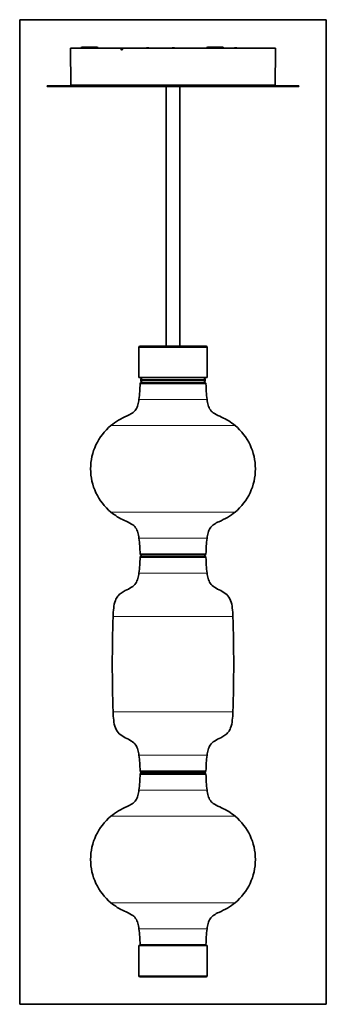
# Model space of a CAD drawing. Units: millimetres. Extents: x 0 to 11890, y 0 to 8410.
# Drawn here: x 3273 to 3980, y 3615 to 5888 of the extents above; entities that cross this region are included whole.
import ezdxf

# ---------------------------------------------------------------- set-up
doc = ezdxf.new("R2010")
doc.units = ezdxf.units.MM
doc.layers.add('1', color=7, linetype='Continuous', true_color=0xffffff)

msp = doc.modelspace()

# ---------------------------------------------------------------- linework, layer by layer
at = {"layer": '1', "color": 8, "linetype": 'Continuous', "lineweight": 35, "true_color": 0x808080}
for p, q in [((3980.5, 5888.4), (3273.5, 5888.4)), ((3273.5, 3614.9), (3273.5, 5888.4)), ((3980.5, 5888.4), (3980.5, 3614.9)), ((3273.5, 3614.9), (3980.5, 3614.9))]:
    msp.add_line(p, q, dxfattribs=at)
at = {"layer": '1', "color": 155, "linetype": 'Continuous', "lineweight": 35, "true_color": 0x4c7299}
for p, q in [((3390.4, 5822.8), (3391.1, 5736.8)), ((3506.3, 5822.8), (3390.4, 5822.8)), ((3417.6, 5824.9), (3451.3, 5824.9)), ((3510.5, 5822.8), (3507.7, 5822.8)), ((3511.1, 5822.8), (3863.6, 5822.8)), ((3565.7, 5823.4), (3565.2, 5822.8)), ((3565.7, 5823.4), (3571.3, 5823.4)), ((3571.8, 5822.8), (3571.3, 5823.4)), ((3624.7, 5823.2), (3624.3, 5822.8)), ((3630.1, 5823.2), (3624.7, 5823.2)), ((3630.3, 5823.2), (3630.1, 5823.2)), ((3630.7, 5822.8), (3630.3, 5823.2)), ((3707.1, 5824.9), (3740.8, 5824.9)), ((3768.7, 5823.4), (3768.2, 5822.8)), ((3768.7, 5823.4), (3774.3, 5823.4)), ((3774.8, 5822.8), (3774.3, 5823.4)), ((3862.8, 5736.8), (3863.6, 5818.2)), ((3863.6, 5818.2), (3863.6, 5818.3)), ((3337, 5735.7), (3337, 5734)), ((3627, 5735.7), (3337, 5735.7)), ((3627, 5734), (3337, 5734)), ((3391.1, 5736.8), (3862.8, 5736.8)), ((3611, 5736.8), (3611, 5735.6)), ((3611, 5734), (3611, 5134.3)), ((3917, 5735.7), (3627, 5735.7)), ((3917, 5734), (3627, 5734)), ((3643, 5735.6), (3643, 5736.8)), ((3643, 5134.3), (3643, 5734)), ((3917, 5734), (3917, 5735.7)), ((3548.5, 5131.8), (3548.5, 5062.2)), ((3550.9, 5134.2), (3703.1, 5134.2)), ((3705.5, 5062.2), (3705.5, 5131.8)), ((3705.5, 5062.2), (3548.5, 5062.2)), ((3552.5, 5057.6), (3552.5, 5055.5)), ((3701, 5049.9), (3553, 5049.9)), ((3561.5, 5062.2), (3556, 5061.5)), ((3556, 5051.5), (3562.6, 5050.6)), ((3691.4, 5050.6), (3698, 5051.5)), ((3698, 5061.5), (3692.5, 5062.2)), ((3701.5, 5055.5), (3701.5, 5057.6)), ((3552.5, 4652.9), (3552.5, 4652.8)), ((3553, 4648.9), (3701, 4648.9)), ((3701.5, 4652.8), (3701.5, 4652.9)), ((3552.5, 4151.9), (3552.5, 4149.8)), ((3689, 4147.9), (3553, 4147.9)), ((3701, 4147.9), (3689, 4147.9)), ((3701.5, 4149.8), (3701.5, 4151.9)), ((3548.5, 3750.5), (3548.5, 3680.8)), ((3705.5, 3750.5), (3548.5, 3750.5)), ((3701, 3750.8), (3553, 3750.8)), ((3705.5, 3680.8), (3705.5, 3750.5)), ((3550.9, 3678.5), (3703.1, 3678.5))]:
    msp.add_line(p, q, dxfattribs=at)
at = {"layer": '1', "color": 155, "linetype": 'Continuous', "lineweight": 18, "true_color": 0x4c7299}
for p, q in [((3508.8, 5818.2), (3508.7, 5818.2)), ((3508.9, 5818.8), (3508.8, 5818.8)), ((3508.9, 5819.3), (3509.1, 5819.3)), ((3548.5, 5131.8), (3705.5, 5131.8)), ((3703, 5047.9), (3551, 5047.9)), ((3552.5, 5057.6), (3701.5, 5057.6)), ((3552.5, 5055.5), (3701.5, 5055.5)), ((3556, 5061.5), (3698, 5061.5)), ((3556, 5051.5), (3698, 5051.5)), ((3562.6, 5050.6), (3691.4, 5050.6)), ((3705.7, 5011.3), (3548.3, 5011.3)), ((3770.1, 4951.4), (3483.9, 4951.4)), ((3483.9, 4751.3), (3770.1, 4751.3)), ((3548.3, 4691.4), (3705.7, 4691.4)), ((3551, 4654.8), (3703, 4654.8)), ((3551, 4646.9), (3703, 4646.9)), ((3552.5, 4654.9), (3701.5, 4654.9)), ((3552.5, 4652.8), (3701.5, 4652.8)), ((3548.3, 4610.3), (3705.7, 4610.3)), ((3489, 4510.4), (3765, 4510.4)), ((3765, 4290.4), (3489, 4290.4)), ((3705.7, 4190.4), (3548.3, 4190.4)), ((3703, 4153.8), (3551, 4153.8)), ((3551, 4145.9), (3690.6, 4145.9)), ((3552.5, 4151.9), (3701.5, 4151.9)), ((3552.5, 4149.8), (3701.5, 4149.8)), ((3690.6, 4145.9), (3703, 4145.9)), ((3548.3, 4109.3), (3692.9, 4109.3)), ((3692.9, 4109.3), (3705.7, 4109.3)), ((3483.9, 4049.3), (3746.8, 4049.3)), ((3746.8, 4049.3), (3770.1, 4049.3)), ((3770.1, 3849.3), (3483.9, 3849.3)), ((3705.7, 3789.3), (3548.3, 3789.3)), ((3551, 3752.8), (3703, 3752.8)), ((3548.5, 3680.8), (3705.5, 3680.8))]:
    msp.add_line(p, q, dxfattribs=at)
at = {"layer": '1', "color": 155, "linetype": 'Continuous', "lineweight": 35, "true_color": 0x4c7299}
for centre, radius, start, end in [((3417.6, 5819.8), 5, 90, 143.13), ((3451.3, 5819.8), 5, 36.87, 90), ((3707.1, 5819.8), 5, 90, 143.13), ((3740.8, 5819.8), 5, 36.87, 90), ((3550.9, 5131.8), 2.4, 90, 180), ((3703.1, 5131.8), 2.4, 0, 90), ((3251, 5051.4), 300, 352.3377, 359.336), ((3553, 5047.9), 2, 90, 179.336), ((3556.5, 5057.6), 4, 97.5, 180), ((3556.5, 5055.5), 4, 180, 262.5), ((3562.5, 5049.6), 1, 12.063, 82.5), ((3691.5, 5049.6), 1, 97.5, 167.937), ((3697.5, 5057.6), 4, 0, 82.5), ((3697.5, 5055.5), 4, 277.5, 0), ((3701, 5047.9), 2, 0.664, 90), ((4003, 5051.4), 300, 180.664, 187.6623), ((3567, 4851.4), 130, 129.7151, 230.2849), ((3687, 4851.4), 130, 309.7151, 50.2849), ((3251, 4651.4), 300, 0.664, 7.6623), ((4003, 4651.4), 300, 172.3377, 179.336), ((3251, 4650.4), 300, 352.3377, 359.336), ((3553, 4654.9), 2, 180.664, 256.1208), ((3553, 4646.9), 2, 90, 179.336), ((3556.5, 4652.8), 4, 180, 262.5), ((3697.5, 4652.8), 4, 277.5, 0), ((3701, 4646.9), 2, 0.664, 90), ((3701, 4654.9), 2, 283.8792, 359.336), ((4003, 4650.4), 300, 180.664, 187.6623), ((6487, 4400.4), 3000, 177.8987, 182.1013), ((767, 4400.4), 3000, 357.8987, 2.1013), ((3251, 4150.4), 300, 0.664, 7.6623), ((4003, 4150.4), 300, 172.3377, 179.336), ((3251, 4149.4), 300, 352.3377, 359.336), ((3553, 4153.9), 2, 180.664, 256.1222), ((3553, 4145.9), 2, 90, 179.336), ((3556.5, 4149.8), 4, 180, 209.2772), ((3697.5, 4149.8), 4, 330.7228, 0), ((3701, 4145.9), 2, 0.664, 90), ((3701, 4153.9), 2, 283.8778, 359.336), ((4003, 4149.4), 300, 180.664, 187.6623), ((3567, 3949.3), 130, 129.7151, 230.2849), ((3687, 3949.3), 130, 309.7151, 50.2849), ((3251, 3749.3), 300, 0.664, 7.6623), ((4003, 3749.3), 300, 172.3377, 179.336), ((3553, 3752.9), 2, 180.664, 266.1809), ((3701, 3752.9), 2, 273.8191, 359.336), ((3556.5, 3749.2), 4, 155.9732, 162.1787), ((3697.5, 3749.2), 4, 17.8213, 24.0268), ((3550.9, 3680.8), 2.4, 180, 270), ((3703.1, 3680.8), 2.4, 270, 0)]:
    msp.add_arc(centre, radius, start, end, dxfattribs=at)
at = {"layer": '1', "color": 155, "linetype": 'Continuous', "lineweight": 18, "true_color": 0x4c7299}
for points, knots in [([(3506.4, 5820.8), (3506.4, 5821.2), (3506.4, 5821.6), (3506.3, 5822.3), (3506.3, 5822.6), (3506.3, 5822.8)], [0, 0, 0, 0, 0.572156, 0.572156, 1, 1, 1, 1]), ([(3506.7, 5819.5), (3506.7, 5819.6), (3506.6, 5819.7), (3506.6, 5819.8), (3506.6, 5819.9), (3506.5, 5820), (3506.5, 5820.1), (3506.5, 5820.2), (3506.4, 5820.4), (3506.4, 5820.6), (3506.4, 5820.8)], [0, 0, 0, 0, 0.25, 0.25, 0.375, 0.375, 0.5, 0.5, 0.75, 1, 1, 1, 1]), ([(3507.3, 5819.8), (3507.2, 5819.8), (3507.2, 5819.9), (3507.1, 5820), (3507.1, 5820.1), (3507.1, 5820.2), (3507.1, 5820.2), (3507.1, 5820.3), (3507.1, 5820.4), (3507, 5820.6), (3507, 5820.7), (3507, 5820.8)], [0, 0, 0, 0, 0.25, 0.25, 0.375, 0.375, 0.5, 0.5, 0.75, 0.75, 1, 1, 1, 1]), ([(3507.6, 5820.8), (3507.6, 5820.7), (3507.6, 5820.6), (3507.7, 5820.5), (3507.7, 5820.4), (3507.7, 5820.3), (3507.7, 5820.3), (3507.8, 5820.1), (3507.8, 5820.1), (3507.8, 5820)], [0, 0, 0, 0, 0.25, 0.25, 0.5, 0.5, 0.75, 0.75, 1, 1, 1, 1]), ([(3507.8, 5820), (3507.8, 5820), (3507.9, 5819.9), (3508, 5819.8), (3508, 5819.7), (3508.1, 5819.7), (3508.1, 5819.6), (3508.1, 5819.6), (3508.2, 5819.5), (3508.2, 5819.5), (3508.3, 5819.4), (3508.3, 5819.4), (3508.4, 5819.4), (3508.4, 5819.4), (3508.5, 5819.3), (3508.6, 5819.3), (3508.7, 5819.3), (3508.8, 5819.3), (3508.9, 5819.3), (3508.9, 5819.3)], [0, 0, 0, 0, 0.125, 0.25, 0.25, 0.3125, 0.3125, 0.375, 0.375, 0.5, 0.5, 0.5625, 0.5625, 0.625, 0.625, 0.75, 0.875, 0.875, 1, 1, 1, 1]), ([(3509.1, 5819.3), (3509.1, 5819.3), (3509.2, 5819.3), (3509.3, 5819.3), (3509.5, 5819.3), (3509.5, 5819.3), (3509.6, 5819.4), (3509.7, 5819.4), (3509.8, 5819.5), (3509.8, 5819.5), (3509.9, 5819.6), (3509.9, 5819.6), (3510, 5819.7), (3510, 5819.7), (3510.1, 5819.8), (3510.1, 5819.9), (3510.2, 5820), (3510.2, 5820)], [0, 0, 0, 0, 0.125, 0.25, 0.25, 0.375, 0.375, 0.5, 0.5, 0.625, 0.625, 0.6875, 0.6875, 0.75, 0.75, 0.875, 1, 1, 1, 1]), ([(3510.2, 5820), (3510.3, 5820.1), (3510.3, 5820.1), (3510.3, 5820.2), (3510.3, 5820.3), (3510.3, 5820.3), (3510.4, 5820.4), (3510.4, 5820.4), (3510.4, 5820.5), (3510.4, 5820.6), (3510.4, 5820.7), (3510.4, 5820.8)], [0, 0, 0, 0, 0.25, 0.25, 0.375, 0.375, 0.5, 0.5, 0.75, 0.75, 1, 1, 1, 1]), ([(3511, 5820.8), (3511, 5820.6), (3511, 5820.4), (3511, 5820.2), (3510.9, 5820.1), (3510.9, 5820), (3510.9, 5819.9), (3510.9, 5819.8), (3510.8, 5819.7), (3510.8, 5819.6), (3510.7, 5819.5)], [0, 0, 0, 0, 0.25, 0.5, 0.5, 0.625, 0.625, 0.75, 0.75, 1, 1, 1, 1]), ([(3511.1, 5822.8), (3511.1, 5822.5), (3511.1, 5822.1), (3511, 5821.4), (3511, 5821.1), (3511, 5820.8)], [0, 0, 0, 0, 0.572156, 0.572156, 1, 1, 1, 1]), ([(3508.7, 5818.2), (3508.6, 5818.2), (3508.6, 5818.2), (3508.5, 5818.3), (3508.4, 5818.3), (3508.3, 5818.3), (3508.2, 5818.3), (3508, 5818.3), (3508, 5818.4), (3507.9, 5818.4), (3507.9, 5818.4), (3507.7, 5818.5), (3507.5, 5818.6), (3507.4, 5818.7), (3507.3, 5818.8), (3507.3, 5818.8), (3507.2, 5818.8), (3507.2, 5818.8), (3507.2, 5818.9), (3507.1, 5818.9), (3507, 5819.1), (3506.9, 5819.2), (3506.8, 5819.4), (3506.7, 5819.5)], [0, 0, 0, 0, 0.0625, 0.0625, 0.125, 0.125, 0.25, 0.25, 0.3125, 0.3125, 0.375, 0.375, 0.5, 0.625, 0.625, 0.65625, 0.65625, 0.6875, 0.6875, 0.75, 0.75, 0.875, 1, 1, 1, 1]), ([(3508.8, 5818.8), (3508.7, 5818.8), (3508.6, 5818.8), (3508.4, 5818.8), (3508.3, 5818.8), (3508.3, 5818.9), (3508.2, 5818.9), (3508.2, 5818.9), (3508.1, 5819), (3508, 5819), (3507.9, 5819.1), (3507.8, 5819.1), (3507.8, 5819.1), (3507.8, 5819.2), (3507.7, 5819.2), (3507.5, 5819.3), (3507.4, 5819.5), (3507.3, 5819.6), (3507.3, 5819.7), (3507.3, 5819.8)], [0, 0, 0, 0, 0.125, 0.25, 0.25, 0.3125, 0.3125, 0.375, 0.375, 0.5, 0.5, 0.5625, 0.5625, 0.625, 0.625, 0.75, 0.875, 0.875, 1, 1, 1, 1]), ([(3510.7, 5819.5), (3510.7, 5819.4), (3510.5, 5819.2), (3510.4, 5819.1), (3510.3, 5818.9), (3510.3, 5818.9), (3510.2, 5818.8), (3510.2, 5818.8), (3510.2, 5818.8), (3510.1, 5818.7), (3509.9, 5818.6), (3509.7, 5818.5), (3509.6, 5818.4), (3509.5, 5818.4), (3509.4, 5818.4), (3509.4, 5818.3), (3509.3, 5818.3), (3509.2, 5818.3), (3509, 5818.3), (3508.9, 5818.2), (3508.8, 5818.2)], [0, 0, 0, 0, 0.125, 0.25, 0.25, 0.3125, 0.3125, 0.34375, 0.34375, 0.375, 0.5, 0.625, 0.625, 0.6875, 0.6875, 0.75, 0.75, 0.875, 0.875, 1, 1, 1, 1]), ([(3510.5, 5819.8), (3510.4, 5819.7), (3510.3, 5819.5), (3510.2, 5819.4), (3510.1, 5819.3), (3510.1, 5819.3), (3510.1, 5819.2), (3510, 5819.2), (3509.9, 5819.1), (3509.9, 5819.1), (3509.8, 5819), (3509.7, 5819), (3509.7, 5819), (3509.6, 5818.9), (3509.5, 5818.9), (3509.4, 5818.8), (3509.2, 5818.8), (3509.1, 5818.8), (3509, 5818.8), (3508.9, 5818.8)], [0, 0, 0, 0, 0.125, 0.25, 0.25, 0.3125, 0.3125, 0.375, 0.375, 0.5, 0.5, 0.5625, 0.5625, 0.625, 0.625, 0.75, 0.875, 0.875, 1, 1, 1, 1])]:
    msp.add_open_spline(points, degree=3, knots=knots, dxfattribs=at)
at = {"layer": '1', "color": 155, "linetype": 'Continuous', "lineweight": 35, "true_color": 0x4c7299}
for points, knots in [([(3506.3, 5822.8), (3506.4, 5822.8), (3506.4, 5822.8), (3506.5, 5822.8), (3506.5, 5822.8), (3506.5, 5822.8), (3506.6, 5822.8), (3506.6, 5822.8), (3506.6, 5822.8), (3506.7, 5822.8), (3506.7, 5822.8), (3506.8, 5822.8), (3506.8, 5822.8), (3506.8, 5822.8), (3506.9, 5822.8), (3506.9, 5822.8), (3506.9, 5822.8), (3506.9, 5822.8), (3507, 5822.8), (3507, 5822.8)], [0, 0, 0, 0, 0.25, 0.25, 0.3125, 0.3125, 0.375, 0.375, 0.5, 0.5, 0.625, 0.625, 0.75, 0.75, 0.8125, 0.8125, 0.875, 0.875, 1, 1, 1, 1]), ([(3507, 5822.8), (3507, 5822.8), (3507.1, 5822.8), (3507.2, 5822.8), (3507.2, 5822.8), (3507.2, 5822.8), (3507.2, 5822.8), (3507.3, 5822.8), (3507.3, 5822.8), (3507.3, 5822.8), (3507.4, 5822.8), (3507.4, 5822.8), (3507.5, 5822.8), (3507.5, 5822.8), (3507.5, 5822.8), (3507.6, 5822.8), (3507.6, 5822.8), (3507.7, 5822.8)], [0, 0, 0, 0, 0.25, 0.25, 0.3125, 0.3125, 0.375, 0.375, 0.5, 0.5, 0.625, 0.625, 0.75, 0.75, 0.875, 0.875, 1, 1, 1, 1]), ([(3510.7, 5820.8), (3510.7, 5820.7), (3510.7, 5820.6), (3510.7, 5820.5), (3510.7, 5820.4), (3510.7, 5820.3), (3510.6, 5820.3), (3510.6, 5820.2), (3510.6, 5820.1), (3510.6, 5820), (3510.5, 5819.9), (3510.5, 5819.8), (3510.5, 5819.8)], [0, 0, 0, 0, 0.25, 0.25, 0.375, 0.375, 0.5, 0.625, 0.625, 0.75, 0.75, 1, 1, 1, 1]), ([(3510.8, 5822.8), (3510.8, 5822.8), (3510.8, 5822.8), (3510.8, 5822.8), (3510.8, 5822.8), (3510.8, 5822.8), (3510.8, 5822.8), (3510.8, 5822.8), (3510.8, 5822.8), (3510.8, 5822.8), (3510.9, 5822.8), (3510.9, 5822.8), (3510.9, 5822.8), (3510.9, 5822.8), (3510.9, 5822.8), (3511, 5822.8), (3511, 5822.8), (3511, 5822.8), (3511.1, 5822.8), (3511.1, 5822.8)], [0, 0, 0, 0, 0.125, 0.125, 0.1875, 0.1875, 0.25, 0.25, 0.5, 0.5, 0.5625, 0.5625, 0.625, 0.625, 0.75, 0.75, 0.875, 0.875, 1, 1, 1, 1]), ([(3863.6, 5820.8), (3863.6, 5821.2), (3863.6, 5821.6), (3863.6, 5822.3), (3863.6, 5822.6), (3863.6, 5822.8)], [0, 0, 0, 0, 0.572156, 0.572156, 1, 1, 1, 1]), ([(3863.6, 5819.5), (3863.6, 5819.6), (3863.6, 5819.7), (3863.6, 5819.8), (3863.6, 5819.9), (3863.6, 5820), (3863.6, 5820.1), (3863.6, 5820.2), (3863.6, 5820.4), (3863.6, 5820.6), (3863.6, 5820.8)], [0, 0, 0, 0, 0.25, 0.25, 0.375, 0.375, 0.5, 0.5, 0.75, 1, 1, 1, 1]), ([(3863.6, 5818.2), (3863.6, 5818.2), (3863.6, 5818.2), (3863.6, 5818.3), (3863.6, 5818.3), (3863.6, 5818.3), (3863.6, 5818.3), (3863.6, 5818.3), (3863.6, 5818.4), (3863.6, 5818.4), (3863.6, 5818.4), (3863.6, 5818.5), (3863.6, 5818.6), (3863.6, 5818.7), (3863.6, 5818.8), (3863.6, 5818.8), (3863.6, 5818.8), (3863.6, 5818.8), (3863.6, 5818.9), (3863.6, 5818.9), (3863.6, 5819.1), (3863.6, 5819.2), (3863.6, 5819.4), (3863.6, 5819.5)], [0, 0, 0, 0, 0.058773, 0.058773, 0.121521, 0.121521, 0.247018, 0.247018, 0.309767, 0.309767, 0.372515, 0.372515, 0.498012, 0.623509, 0.623509, 0.654883, 0.654883, 0.686258, 0.686258, 0.749006, 0.749006, 0.874503, 1, 1, 1, 1]), ([(3548.3, 5011.3), (3548, 5007.1), (3546.4, 4999.3), (3542.3, 4987.6), (3532.8, 4979), (3518.5, 4972.2), (3501.2, 4964.3), (3489.5, 4955.9), (3483.9, 4951.4)], [0, 0, 0, 0, 0.133741, 0.260772, 0.389717, 0.53446, 0.770906, 1, 1, 1, 1]), ([(3770.1, 4951.4), (3765.4, 4955.2), (3755.5, 4962.4), (3739.2, 4970.9), (3723.9, 4977.1), (3712.3, 4986.5), (3707.7, 4998.8), (3706, 5006.9), (3705.7, 5011.3)], [0, 0, 0, 0, 0.194112, 0.393414, 0.590646, 0.727406, 0.860042, 1, 1, 1, 1]), ([(3483.9, 4751.3), (3488.6, 4747.5), (3498.5, 4740.3), (3514.8, 4731.8), (3530.1, 4725.6), (3541.7, 4716.2), (3546.3, 4703.9), (3548, 4695.8), (3548.3, 4691.4)], [0, 0, 0, 0, 0.194112, 0.393414, 0.590646, 0.727406, 0.860042, 1, 1, 1, 1]), ([(3705.7, 4691.4), (3706, 4695.6), (3707.6, 4703.4), (3711.7, 4715.1), (3721.2, 4723.7), (3735.5, 4730.5), (3752.8, 4738.4), (3764.5, 4746.8), (3770.1, 4751.3)], [0, 0, 0, 0, 0.133741, 0.260772, 0.389717, 0.53446, 0.770906, 1, 1, 1, 1]), ([(3548.3, 4610.3), (3548, 4606.1), (3546.4, 4598.2), (3541.7, 4586.1), (3530.8, 4576.7), (3518.4, 4571.1), (3507.4, 4564.7), (3498.9, 4557.5), (3492.6, 4545.6), (3489.9, 4529.4), (3488.9, 4517), (3489, 4510.4)], [0, 0, 0, 0, 0.099385, 0.197226, 0.304875, 0.434166, 0.523881, 0.610798, 0.698213, 0.842315, 1, 1, 1, 1]), ([(3765, 4510.4), (3765.1, 4517), (3764, 4529.4), (3761.3, 4547.4), (3751.6, 4562.1), (3737.1, 4570.3), (3723.3, 4576.8), (3712.3, 4586.1), (3707.6, 4598.2), (3706, 4606.1), (3705.7, 4610.3)], [0, 0, 0, 0, 0.157833, 0.302071, 0.431906, 0.565426, 0.694838, 0.802589, 0.900522, 1, 1, 1, 1]), ([(3489, 4290.4), (3488.9, 4283.7), (3489.9, 4271.3), (3492.7, 4253.3), (3502.4, 4238.6), (3516.8, 4230.4), (3530.7, 4223.9), (3541.7, 4214.6), (3546.4, 4202.5), (3548, 4194.6), (3548.3, 4190.4)], [0, 0, 0, 0, 0.157833, 0.302071, 0.431906, 0.565426, 0.694838, 0.802589, 0.900522, 1, 1, 1, 1]), ([(3705.7, 4190.4), (3706, 4194.6), (3707.6, 4202.5), (3712.3, 4214.6), (3723.2, 4224), (3735.6, 4229.6), (3746.6, 4236), (3755.1, 4243.2), (3761.4, 4255.1), (3764.1, 4271.3), (3765.1, 4283.7), (3765, 4290.4)], [0, 0, 0, 0, 0.099385, 0.197226, 0.304875, 0.434166, 0.523881, 0.610798, 0.698213, 0.842315, 1, 1, 1, 1]), ([(3548.3, 4109.3), (3548, 4105.1), (3546.4, 4097.3), (3542.3, 4085.6), (3532.8, 4077), (3518.5, 4070.2), (3501.2, 4062.3), (3489.5, 4053.9), (3483.9, 4049.3)], [0, 0, 0, 0, 0.133741, 0.260772, 0.389717, 0.53446, 0.770906, 1, 1, 1, 1]), ([(3770.1, 4049.3), (3765.4, 4053.2), (3755.5, 4060.4), (3739.2, 4068.9), (3723.9, 4075.1), (3712.3, 4084.5), (3707.7, 4096.8), (3706, 4104.9), (3705.7, 4109.3)], [0, 0, 0, 0, 0.194112, 0.393414, 0.590646, 0.727406, 0.860042, 1, 1, 1, 1]), ([(3483.9, 3849.3), (3488.6, 3845.5), (3498.5, 3838.3), (3514.8, 3829.8), (3530.1, 3823.6), (3541.7, 3814.2), (3546.3, 3801.9), (3548, 3793.8), (3548.3, 3789.3)], [0, 0, 0, 0, 0.194112, 0.393414, 0.590646, 0.727406, 0.860042, 1, 1, 1, 1]), ([(3705.7, 3789.3), (3706, 3793.6), (3707.6, 3801.4), (3711.7, 3813.1), (3721.2, 3821.7), (3735.5, 3828.5), (3752.8, 3836.4), (3764.5, 3844.8), (3770.1, 3849.3)], [0, 0, 0, 0, 0.133741, 0.260772, 0.389717, 0.53446, 0.770906, 1, 1, 1, 1])]:
    msp.add_open_spline(points, degree=3, knots=knots, dxfattribs=at)
at = {"layer": '1', "color": 155, "linetype": 'Continuous', "lineweight": 18, "true_color": 0x4c7299}
for points, weights, knots in [([(3507, 5820.8), (3506.9, 5820.8), (3506.7, 5820.8), (3506.5, 5820.8), (3506.4, 5820.8)], [0.86433473419, 0.893288654712, 1, 0.89807282761, 0.867087198445], [4.140092, 4.140092, 4.140092, 4.712389, 4.712389, 5.259028, 5.259028, 5.259028]), ([(3507, 5820.8), (3507.2, 5820.8), (3507.3, 5820.8), (3507.5, 5820.8), (3507.6, 5820.8)], [0.864428744577, 0.893461519051, 1, 0.898893980826, 0.867591060233], [4.141019, 4.141019, 4.141019, 4.712389, 4.712389, 5.254624, 5.254624, 5.254624]), ([(3507.3, 5819.8), (3507.4, 5819.8), (3507.6, 5819.9), (3507.7, 5820), (3507.8, 5820)], [0.862256524574, 0.889254153368, 1, 0.912453949893, 0.877243088156], [4.118455, 4.118455, 4.118455, 4.712389, 4.712389, 5.181901, 5.181901, 5.181901]), ([(3510.4, 5820.8), (3510.7, 5820.8), (3510.7, 5820.8), (3510.7, 5820.8), (3510.7, 5820.8)], [0.869069639429, 0.805884721294, 1, 0.992299770508, 0.985004422594], [2.100546, 2.100546, 2.100546, 3.141593, 3.141593, 3.182889, 3.182889, 3.182889]), ([(3510.7, 5820.8), (3510.7, 5820.8), (3510.7, 5820.8), (3510.7, 5820.8), (3511, 5820.8)], [0.999930166833, 0.999965079253, 1, 0.804887814255, 0.869725416221], [3.141405, 3.141405, 3.141405, 3.141593, 3.141593, 4.187986, 4.187986, 4.187986]), ([(3507.3, 5819.8), (3507.1, 5819.7), (3507, 5819.6), (3506.8, 5819.6), (3506.7, 5819.5)], [0.861450629518, 0.887561093605, 1, 0.90954970343, 0.874964518266], [0.967783, 0.967783, 0.967783, 1.570796, 1.570796, 2.055884, 2.055884, 2.055884]), ([(3508.8, 5818.8), (3508.7, 5818.6), (3508.7, 5818.3), (3508.7, 5818.2), (3508.7, 5818.2)], [0.8656440081, 0.811474536765, 1, 0.998195901567, 0.996414028101], [0.559728, 0.559728, 0.559728, 1.570796, 1.570796, 1.580472, 1.580472, 1.580472]), ([(3508.9, 5818.8), (3508.8, 5818.6), (3508.8, 5818.3), (3508.8, 5818.2), (3508.8, 5818.2)], [0.865644001907, 0.811474547541, 1, 0.998195901567, 0.996414028101], [3.701321, 3.701321, 3.701321, 4.712389, 4.712389, 4.722064, 4.722064, 4.722064])]:
    msp.add_rational_spline(points, weights, degree=2, knots=knots, dxfattribs=at)
for points in [[(3507, 5820.8), (3507, 5821.5), (3507, 5822.2), (3507, 5822.8)], [(3507.7, 5822.8), (3507.7, 5822.2), (3507.6, 5821.5), (3507.6, 5820.8)], [(3510.4, 5820.8), (3510.4, 5821.5), (3510.5, 5822.2), (3510.5, 5822.8)]]:
    msp.add_open_spline(points, degree=3, dxfattribs=at)
for points, weights in [([(3510.5, 5819.8), (3510.5, 5819.8), (3510.2, 5820)], [0.976780840712, 0.802356128621, 0.874824297611]), ([(3508.8, 5818.8), (3508.9, 5818.9), (3508.9, 5819.3)], [0.865644002207, 0.813537083087, 0.985995397469]), ([(3508.9, 5818.8), (3509.1, 5818.9), (3509.1, 5819.3)], [0.865644001907, 0.813537083583, 0.985995397469]), ([(3510.5, 5819.8), (3510.4, 5819.7), (3510.7, 5819.5)], [0.976555953496, 0.79806021323, 0.87858939522])]:
    msp.add_rational_spline(points, weights, degree=2, dxfattribs=at)
at = {"layer": '1', "color": 155, "linetype": 'Continuous', "lineweight": 35, "true_color": 0x4c7299}
msp.add_open_spline([(3510.8, 5822.9), (3510.7, 5821.8), (3510.7, 5820.8)], degree=2, dxfattribs=at)

doc.saveas('drawing.dxf')
